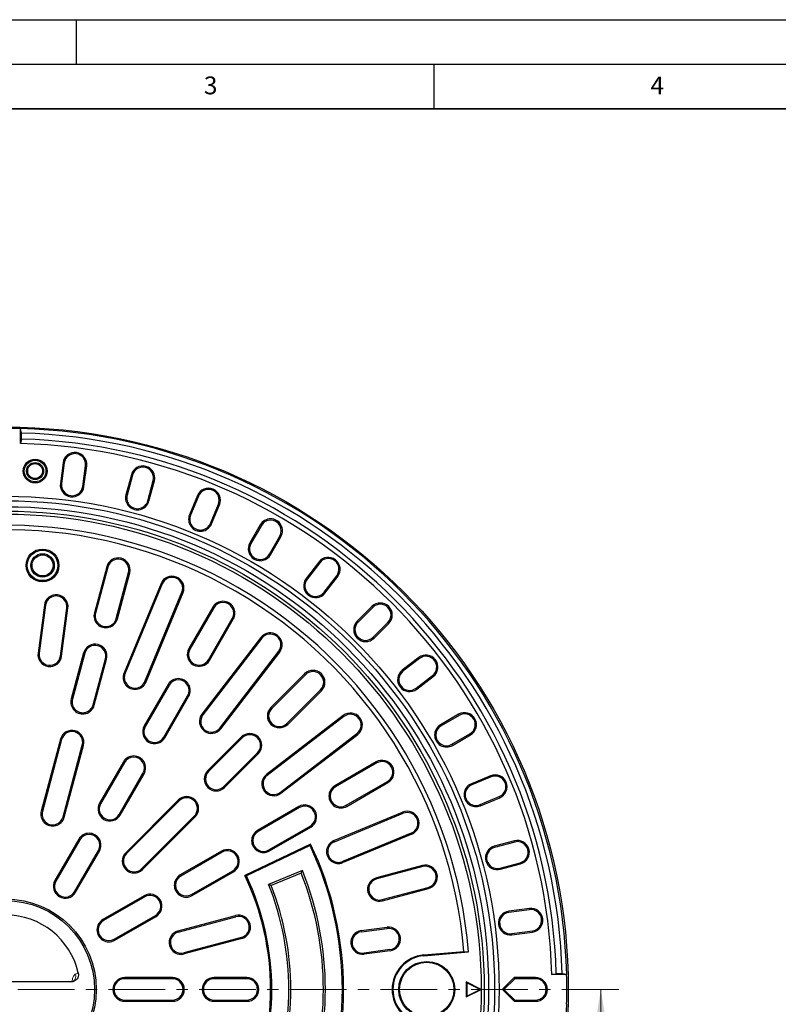
# Model space of a CAD drawing. Units: millimetres. Extents: x 0 to 420, y 0 to 297.
# Drawn here: x 119 to 204, y 187 to 297 of the extents above; entities that cross this region are included whole.
import ezdxf

# ---------------------------------------------------------------- set-up
doc = ezdxf.new("R2010")
doc.units = ezdxf.units.MM
doc.linetypes.add('CENTER', pattern=[10.16, 6.35, -1.27, 1.27, -1.27])
doc.layers.add('LINIEN-DICK', color=7, linetype='Continuous', lineweight=35)
doc.layers.add('LINIEN-DÜNN', color=7, linetype='Continuous')
doc.layers.add('VORLAGE_TEXT', color=7, linetype='Continuous')
doc.styles.add('SLDTEXTSTYLE0', font='TXT', dxfattribs={"width": 0.605})

msp = doc.modelspace()

# ---------------------------------------------------------------- linework, layer by layer
at = {"color": 7, "linetype": 'Continuous', "lineweight": 25}
for p, q in [((118.7303, 251.1877), (118.7303, 251.1837)), ((118.8184, 250.6851), (118.7303, 251.1877)), ((118.7303, 249.5204), (118.7303, 251.1837)), ((118.8184, 250.0181), (118.8184, 250.6851)), ((118.8184, 250.0181), (118.7303, 249.5204)), ((123.4862, 247.3603), (123.1817, 245.0469)), ((123.619, 247.3428), (123.3145, 245.0295)), ((125.6927, 244.7164), (125.9972, 247.0297)), ((125.8255, 244.6989), (126.1301, 247.0122)), ((131.1323, 246.0172), (130.5284, 243.7634)), ((131.2617, 245.9826), (130.6578, 243.7287)), ((132.9748, 243.1079), (133.5787, 245.3617)), ((133.1042, 243.0732), (133.7081, 245.3271)), ((138.5376, 243.6876), (137.6447, 241.5319)), ((138.6614, 243.6364), (137.7685, 241.4807)), ((139.9846, 240.5627), (140.8775, 242.7184)), ((140.1084, 240.5114), (141.0013, 242.6672)), ((145.5756, 240.4114), (144.4089, 238.3907)), ((145.6916, 240.3444), (144.5249, 238.3237)), ((146.6023, 237.1243), (147.7689, 239.145)), ((146.7183, 237.0573), (147.885, 239.0781)), ((152.1256, 236.2445), (150.7052, 234.3934)), ((152.2319, 236.163), (150.8115, 234.3118)), ((128.3716, 235.714), (126.9912, 230.5624)), ((128.501, 235.6794), (127.1206, 230.5278)), ((129.4376, 229.9069), (130.8179, 235.0585)), ((129.567, 229.8722), (130.9474, 235.0238)), ((152.7145, 232.8516), (154.135, 234.7027)), ((152.8208, 232.77), (154.2412, 234.6212)), ((134.4557, 233.8329), (130.3099, 223.8242)), ((134.5795, 233.7817), (130.4337, 223.773)), ((132.6498, 222.855), (136.7956, 232.8637)), ((132.7736, 222.8037), (136.9194, 232.8124)), ((121.3869, 231.4146), (120.6799, 226.0442)), ((121.5198, 231.3971), (120.8127, 226.0268)), ((123.1909, 225.7137), (123.8979, 231.084)), ((123.3238, 225.6962), (124.0308, 231.0665)), ((140.2422, 231.1738), (137.5756, 226.555)), ((140.3583, 231.1068), (137.6916, 226.488)), ((158.0758, 231.2584), (156.4259, 229.6084)), ((158.1705, 231.1636), (156.5206, 229.5137)), ((139.7689, 225.2886), (142.4356, 229.9074)), ((139.885, 225.2217), (142.5516, 229.8405)), ((158.2168, 227.8176), (159.8667, 229.4675)), ((158.3115, 227.7228), (159.9614, 229.3727)), ((145.6322, 227.7821), (139.0373, 219.1874)), ((145.7385, 227.7005), (139.1436, 219.1059)), ((141.0466, 217.6456), (147.6415, 226.2403)), ((141.1529, 217.5641), (147.7478, 226.1587)), ((125.7834, 226.0548), (124.403, 220.9032)), ((125.9128, 226.0201), (124.5324, 220.8685)), ((126.8494, 220.2477), (128.2298, 225.3993)), ((126.9788, 220.213), (128.3592, 225.3646)), ((163.3242, 225.5382), (161.4731, 224.1178)), ((163.4058, 225.4319), (161.5546, 224.0115)), ((150.5333, 223.7159), (146.7621, 219.9447)), ((150.628, 223.6212), (146.8568, 219.8499)), ((163.0149, 222.1084), (164.866, 223.5289)), ((163.0964, 222.0021), (164.9476, 223.4226)), ((135.2422, 222.5135), (132.5756, 217.8947)), ((135.3583, 222.4465), (132.6916, 217.8277)), ((148.553, 218.1538), (152.3242, 221.925)), ((148.6477, 218.059), (152.4189, 221.8303)), ((134.7689, 216.6284), (137.4356, 221.2472)), ((134.885, 216.5614), (137.5516, 221.1802)), ((154.8618, 219.0447), (146.2671, 212.4498)), ((154.9433, 218.9385), (146.3487, 212.3435)), ((167.7811, 219.1819), (165.7604, 218.0153)), ((167.8481, 219.0659), (165.8274, 217.8992)), ((123.1952, 216.3955), (121.0383, 208.3461)), ((123.3246, 216.3608), (121.1678, 208.3115)), ((143.4622, 216.6448), (139.691, 212.8736)), ((143.557, 216.5501), (139.7857, 212.7789)), ((147.8089, 210.4405), (156.4036, 217.0354)), ((147.8905, 210.3342), (156.4851, 216.9291)), ((167.0267, 215.8219), (169.0474, 216.9885)), ((167.0937, 215.7059), (169.1144, 216.8725)), ((123.4847, 207.6906), (125.6416, 215.74)), ((123.6141, 207.656), (125.771, 215.7053)), ((141.4819, 211.0827), (145.2531, 214.8539)), ((141.5766, 210.988), (145.3479, 214.7592)), ((130.2422, 213.8533), (127.5756, 209.2345)), ((130.3583, 213.7863), (127.6916, 209.1675)), ((158.5435, 213.8486), (153.9247, 211.1819)), ((158.6105, 213.7326), (153.9917, 211.0659)), ((129.7689, 207.9681), (132.4356, 212.5869)), ((129.885, 207.9011), (132.5516, 212.5199)), ((171.3702, 212.2983), (169.2145, 211.4053)), ((171.4215, 212.1745), (169.2658, 211.2816)), ((155.191, 208.9885), (159.8098, 211.6552)), ((155.258, 208.8725), (159.8768, 211.5392)), ((170.1837, 209.0654), (172.3394, 209.9584)), ((170.235, 208.9417), (172.3907, 209.8346)), ((136.3912, 209.5738), (130.4986, 203.6812)), ((136.4859, 209.479), (130.5934, 203.5865)), ((149.8832, 208.8486), (145.2644, 206.1819)), ((149.9502, 208.7326), (145.3314, 206.0659)), ((132.2895, 201.8903), (138.1821, 207.7829)), ((132.3842, 201.7956), (138.2768, 207.6881)), ((153.8165, 205.0273), (161.5155, 208.2163)), ((153.8678, 204.9035), (161.5668, 208.0925)), ((146.5308, 203.9885), (151.1496, 206.6552)), ((146.5978, 203.8725), (151.2166, 206.5392)), ((125.2422, 205.193), (122.5756, 200.5742)), ((162.4847, 205.8764), (154.7857, 202.6874)), ((162.536, 205.7526), (154.837, 202.5636)), ((125.3583, 205.126), (122.6916, 200.5072)), ((151.2114, 204.6482), (143.8403, 201.1324)), ((151.1479, 204.4695), (144.0186, 201.069)), ((151.1479, 204.4695), (151.2114, 204.6482)), ((174.0301, 205.005), (171.7763, 204.4011)), ((174.0648, 204.8756), (171.8109, 204.2717)), ((124.7689, 199.3079), (127.4356, 203.9267)), ((124.885, 199.2409), (127.5516, 203.8597)), ((141.223, 203.8486), (136.6042, 201.1819)), ((141.29, 203.7326), (136.6712, 201.0659)), ((163.7269, 202.2443), (158.5753, 200.8639)), ((163.7616, 202.1149), (158.61, 200.7345)), ((172.4318, 201.9547), (174.6856, 202.5587)), ((172.4665, 201.8253), (174.7203, 202.4292)), ((137.8705, 198.9885), (142.4893, 201.6552)), ((137.9375, 198.8725), (142.5563, 201.5392)), ((144.0186, 201.069), (143.8403, 201.1324)), ((150.2937, 201.6797), (146.5055, 200.1106)), ((150.1698, 201.3867), (146.7939, 199.9883)), ((150.1698, 201.3867), (150.2937, 201.6797)), ((146.7939, 199.9883), (146.5055, 200.1106)), ((159.2308, 198.4176), (164.3824, 199.7979)), ((159.2655, 198.2881), (164.4171, 199.6685)), ((132.5627, 198.8486), (127.9439, 196.1819)), ((132.6297, 198.7326), (128.0109, 196.0659)), ((129.2103, 193.9885), (133.8291, 196.6552)), ((129.2773, 193.8725), (133.8961, 196.5392)), ((136.359, 194.9111), (142.7985, 196.6366)), ((136.3937, 194.7817), (142.8332, 196.5072)), ((175.7153, 197.427), (173.4019, 197.1225)), ((175.7328, 197.2942), (173.4194, 196.9896)), ((156.8778, 194.947), (159.7695, 195.3277)), ((143.454, 194.1902), (137.0145, 192.4647)), ((156.8953, 194.8142), (159.787, 195.1949)), ((173.7325, 194.6114), (176.0459, 194.916)), ((173.75, 194.4786), (176.0634, 194.7832)), ((143.4887, 194.0608), (137.0492, 192.3353)), ((160.1001, 192.8167), (157.2084, 192.436)), ((160.1176, 192.6839), (157.2259, 192.3032)), ((163.879, 192.2206), (168.3876, 192.6151)), ((163.8866, 192.1328), (168.8929, 192.5708)), ((168.3876, 192.6151), (168.8929, 192.5708)), ((178.2234, 190.0272), (178.7212, 190.1154)), ((179.8867, 190.0272), (178.2234, 190.0272)), ((179.3881, 190.1154), (178.7212, 190.1154)), ((179.8907, 190.0272), (179.3881, 190.1154)), ((179.8907, 190.0272), (179.8867, 190.0272)), ((124.3626, 189.1943), (109.7645, 189.1943)), ((135.7303, 189.6939), (130.3969, 189.6939)), ((135.7303, 189.5599), (130.3969, 189.5599)), ((144.0636, 189.6939), (140.3969, 189.6939)), ((144.0636, 189.5599), (140.3969, 189.5599)), ((170.3136, 188.3606), (168.6469, 189.1939)), ((168.6469, 189.1939), (168.6469, 187.5272)), ((168.7057, 189.0988), (168.6469, 189.1939)), ((168.7057, 189.0988), (168.7057, 187.6223)), ((170.1822, 188.3606), (168.7057, 189.0988)), ((172.7315, 188.4173), (174.0069, 189.6927)), ((172.8642, 188.3606), (174.0636, 189.5599)), ((174.0069, 189.6927), (174.0636, 189.5599)), ((176.3969, 189.6939), (174.0636, 189.6939)), ((176.3969, 189.5599), (174.0636, 189.5599)), ((168.6469, 187.5272), (170.3136, 188.3606)), ((168.7057, 187.6223), (168.6469, 187.5272)), ((168.7057, 187.6223), (170.1822, 188.3606)), ((170.1822, 188.3606), (170.3136, 188.3606)), ((172.8642, 188.3606), (172.7315, 188.4173)), ((172.7315, 188.3039), (172.8642, 188.3606)), ((174.0069, 187.0284), (172.7315, 188.3039)), ((174.0636, 187.1612), (172.8642, 188.3606)), ((130.3969, 187.1612), (135.7303, 187.1612)), ((130.3969, 187.0272), (135.7303, 187.0272)), ((140.3969, 187.1612), (144.0636, 187.1612)), ((140.3969, 187.0272), (144.0636, 187.0272)), ((174.0636, 187.1612), (174.0069, 187.0284)), ((174.0636, 187.1612), (176.3969, 187.1612)), ((174.0636, 187.0272), (176.3969, 187.0272))]:
    msp.add_line(p, q, dxfattribs=at)
at = {"color": 8, "linetype": 'Continuous', "lineweight": 18}
for p, q in [((123.619, 247.3428), (123.4862, 247.3603)), ((125.9972, 247.0297), (126.1301, 247.0122)), ((131.2617, 245.9826), (131.1323, 246.0172)), ((123.3145, 245.0295), (123.1817, 245.0469)), ((133.5787, 245.3617), (133.7081, 245.3271)), ((125.6927, 244.7164), (125.8255, 244.6989)), ((130.6578, 243.7287), (130.5284, 243.7634)), ((132.9748, 243.1079), (133.1042, 243.0732)), ((138.6614, 243.6364), (138.5376, 243.6876)), ((140.8775, 242.7184), (141.0013, 242.6672)), ((137.7685, 241.4807), (137.6447, 241.5319)), ((139.9846, 240.5627), (140.1084, 240.5114)), ((145.6916, 240.3444), (145.5756, 240.4114)), ((144.5249, 238.3237), (144.4089, 238.3907)), ((147.7689, 239.145), (147.885, 239.0781)), ((146.6023, 237.1243), (146.7183, 237.0573)), ((152.2319, 236.163), (152.1256, 236.2445)), ((128.501, 235.6794), (128.3716, 235.714)), ((130.8179, 235.0585), (130.9474, 235.0238)), ((150.8115, 234.3118), (150.7052, 234.3934)), ((154.135, 234.7027), (154.2412, 234.6212)), ((134.5795, 233.7817), (134.4557, 233.8329)), ((136.7956, 232.8637), (136.9194, 232.8124)), ((152.7145, 232.8516), (152.8208, 232.77)), ((121.5198, 231.3971), (121.3869, 231.4146)), ((123.8979, 231.084), (124.0308, 231.0665)), ((127.1206, 230.5278), (126.9912, 230.5624)), ((140.3583, 231.1068), (140.2422, 231.1738)), ((158.1705, 231.1636), (158.0758, 231.2584)), ((129.4376, 229.9069), (129.567, 229.8722)), ((142.4356, 229.9074), (142.5516, 229.8405)), ((156.5206, 229.5137), (156.4259, 229.6084)), ((159.8667, 229.4675), (159.9614, 229.3727)), ((145.7385, 227.7005), (145.6322, 227.7821)), ((158.2168, 227.8176), (158.3115, 227.7228)), ((137.6916, 226.488), (137.5756, 226.555)), ((147.6415, 226.2403), (147.7478, 226.1587)), ((120.8127, 226.0268), (120.6799, 226.0442)), ((123.1909, 225.7137), (123.3238, 225.6962)), ((125.9128, 226.0201), (125.7834, 226.0548)), ((128.2298, 225.3993), (128.3592, 225.3646)), ((139.7689, 225.2886), (139.885, 225.2217)), ((163.4058, 225.4319), (163.3242, 225.5382)), ((161.5546, 224.0115), (161.4731, 224.1178)), ((130.4337, 223.773), (130.3099, 223.8242)), ((132.6498, 222.855), (132.7736, 222.8037)), ((150.628, 223.6212), (150.5333, 223.7159)), ((164.866, 223.5289), (164.9476, 223.4226)), ((135.3583, 222.4465), (135.2422, 222.5135)), ((152.3242, 221.925), (152.4189, 221.8303)), ((163.0149, 222.1084), (163.0964, 222.0021)), ((124.5324, 220.8685), (124.403, 220.9032)), ((137.4356, 221.2472), (137.5516, 221.1802)), ((126.8494, 220.2477), (126.9788, 220.213)), ((146.8568, 219.8499), (146.7621, 219.9447)), ((139.1436, 219.1059), (139.0373, 219.1874)), ((154.9433, 218.9385), (154.8618, 219.0447)), ((167.8481, 219.0659), (167.7811, 219.1819)), ((132.6916, 217.8277), (132.5756, 217.8947)), ((141.0466, 217.6456), (141.1529, 217.5641)), ((148.553, 218.1538), (148.6477, 218.059)), ((165.8274, 217.8992), (165.7604, 218.0153)), ((123.3246, 216.3608), (123.1952, 216.3955)), ((134.7689, 216.6284), (134.885, 216.5614)), ((143.557, 216.5501), (143.4622, 216.6448)), ((156.4036, 217.0354), (156.4851, 216.9291)), ((169.0474, 216.9885), (169.1144, 216.8725)), ((125.6416, 215.74), (125.771, 215.7053)), ((167.0267, 215.8219), (167.0937, 215.7059)), ((145.2531, 214.8539), (145.3479, 214.7592)), ((130.3583, 213.7863), (130.2422, 213.8533)), ((158.6105, 213.7326), (158.5435, 213.8486)), ((132.4356, 212.5869), (132.5516, 212.5199)), ((139.7857, 212.7789), (139.691, 212.8736)), ((146.3487, 212.3435), (146.2671, 212.4498)), ((171.4215, 212.1745), (171.3702, 212.2983)), ((141.4819, 211.0827), (141.5766, 210.988)), ((153.9917, 211.0659), (153.9247, 211.1819)), ((159.8098, 211.6552), (159.8768, 211.5392)), ((169.2658, 211.2816), (169.2145, 211.4053)), ((147.8089, 210.4405), (147.8905, 210.3342)), ((172.3394, 209.9584), (172.3907, 209.8346)), ((127.6916, 209.1675), (127.5756, 209.2345)), ((136.4859, 209.479), (136.3912, 209.5738)), ((149.9502, 208.7326), (149.8832, 208.8486)), ((155.191, 208.9885), (155.258, 208.8725)), ((170.1837, 209.0654), (170.235, 208.9417)), ((121.1678, 208.3115), (121.0383, 208.3461)), ((123.4847, 207.6906), (123.6141, 207.656)), ((129.7689, 207.9681), (129.885, 207.9011)), ((138.1821, 207.7829), (138.2768, 207.6881)), ((161.5668, 208.0925), (161.5155, 208.2163)), ((151.1496, 206.6552), (151.2166, 206.5392)), ((125.3583, 205.126), (125.2422, 205.193)), ((145.3314, 206.0659), (145.2644, 206.1819)), ((162.4847, 205.8764), (162.536, 205.7526)), ((153.8678, 204.9035), (153.8165, 205.0273)), ((171.8109, 204.2717), (171.7763, 204.4011)), ((174.0648, 204.8756), (174.0301, 205.005)), ((127.4356, 203.9267), (127.5516, 203.8597)), ((130.5934, 203.5865), (130.4986, 203.6812)), ((141.29, 203.7326), (141.223, 203.8486)), ((146.5308, 203.9885), (146.5978, 203.8725)), ((132.2895, 201.8903), (132.3842, 201.7956)), ((154.7857, 202.6874), (154.837, 202.5636)), ((163.7616, 202.1149), (163.7269, 202.2443)), ((172.4318, 201.9547), (172.4665, 201.8253)), ((174.6856, 202.5587), (174.7203, 202.4292)), ((136.6712, 201.0659), (136.6042, 201.1819)), ((142.4893, 201.6552), (142.5563, 201.5392)), ((158.61, 200.7345), (158.5753, 200.8639)), ((122.6916, 200.5072), (122.5756, 200.5742)), ((164.3824, 199.7979), (164.4171, 199.6685)), ((124.7689, 199.3079), (124.885, 199.2409)), ((132.6297, 198.7326), (132.5627, 198.8486)), ((137.8705, 198.9885), (137.9375, 198.8725)), ((159.2308, 198.4176), (159.2655, 198.2881)), ((133.8291, 196.6552), (133.8961, 196.5392)), ((142.8332, 196.5072), (142.7985, 196.6366)), ((173.4194, 196.9896), (173.4019, 197.1225)), ((175.7328, 197.2942), (175.7153, 197.427)), ((128.0109, 196.0659), (127.9439, 196.1819)), ((159.787, 195.1949), (159.7695, 195.3277)), ((136.3937, 194.7817), (136.359, 194.9111)), ((143.454, 194.1902), (143.4887, 194.0608)), ((156.8953, 194.8142), (156.8778, 194.947)), ((173.7325, 194.6114), (173.75, 194.4786)), ((176.0459, 194.916), (176.0634, 194.7832)), ((129.2103, 193.9885), (129.2773, 193.8725)), ((137.0145, 192.4647), (137.0492, 192.3353)), ((157.2084, 192.436), (157.2259, 192.3032)), ((160.1001, 192.8167), (160.1176, 192.6839)), ((163.879, 192.2206), (163.8866, 192.1328)), ((130.3969, 189.5599), (130.3969, 189.6939)), ((135.7303, 189.5599), (135.7303, 189.6939)), ((140.3969, 189.5599), (140.3969, 189.6939)), ((144.0636, 189.5599), (144.0636, 189.6939)), ((174.0636, 189.5599), (174.0636, 189.6939)), ((176.3969, 189.5599), (176.3969, 189.6939)), ((130.3969, 187.1612), (130.3969, 187.0272)), ((135.7303, 187.1612), (135.7303, 187.0272)), ((140.3969, 187.1612), (140.3969, 187.0272)), ((144.0636, 187.1612), (144.0636, 187.0272)), ((174.0636, 187.1612), (174.0636, 187.0272)), ((176.3969, 187.1612), (176.3969, 187.0272))]:
    msp.add_line(p, q, dxfattribs=at)
at = {"color": 7, "linetype": 'CENTER', "lineweight": 18}
msp.add_line((185.714, 188.3606), (117.0636, 188.3606), dxfattribs=at)
at = {"color": 7, "linetype": 'Continuous', "lineweight": 18}
msp.add_line((183.714, 180.7606), (183.714, 188.3606), dxfattribs=at)
at = {"color": 7, "linetype": 'Continuous', "lineweight": 25}
for centre, radius in [((117.0636, 188.3606), 63), ((120.3564, 246.4339), 1.3333), ((120.3564, 246.4339), 1.212), ((120.3564, 246.4339), 0.9547), ((120.3564, 246.4339), 0.8333), ((117.0636, 188.3606), 55.25), ((117.0636, 188.3606), 54.75), ((117.0636, 188.3606), 54.0833), ((117.0636, 188.3606), 53.5833), ((117.0636, 188.3606), 53.25), ((121.1887, 235.8606), 1.8402), ((121.1887, 235.8606), 1.7063), ((121.1887, 235.8606), 1.3152), ((121.1887, 235.8606), 1.1812), ((117.0636, 188.3606), 10.1334), ((117.0636, 188.3606), 9.9514), ((164.2167, 188.3606), 3.1344), ((164.2167, 188.3606), 3.0467)]:
    msp.add_circle(centre, radius, dxfattribs=at)
for centre, radius, start, end in [((117.0636, 188.3606), 62.8452, 88.480328, 91.519672), ((117.0636, 188.3606), 62.8492, 1.519576, 88.480424), ((117.0636, 188.3606), 62.3492, 1.612813, 88.387187), ((117.0636, 188.3606), 61.1825, 1.560981, 88.439019), ((117.0636, 188.3606), 61.6825, 1.63025, 88.36975), ((124.8081, 247.1863), 1.3333, 352.5, 172.5), ((124.8081, 247.1863), 1.1994, 352.5, 172.5), ((132.4202, 245.6721), 1.3333, 345, 165), ((132.4202, 245.6721), 1.1994, 345, 165), ((124.5036, 244.8729), 1.3333, 172.5, 352.5), ((124.5036, 244.8729), 1.1994, 172.5, 352.5), ((139.7695, 243.1774), 1.3333, 337.5, 157.5), ((139.7695, 243.1774), 1.1994, 337.5, 157.5), ((131.8163, 243.4183), 1.3333, 165, 345), ((131.8163, 243.4183), 1.1994, 165, 345), ((138.8765, 241.0217), 1.3333, 157.5, 337.5), ((138.8765, 241.0217), 1.1994, 157.5, 337.5), ((146.7303, 239.7447), 1.3333, 330, 150), ((146.7303, 239.7447), 1.1994, 330, 150), ((117.0636, 188.3606), 52, 4.644108, 115.355892), ((117.0636, 188.3606), 51.5, 4.73874, 115.26126), ((145.5636, 237.724), 1.3333, 150, 330), ((145.5636, 237.724), 1.1994, 150, 330), ((129.6595, 235.3689), 1.3333, 345, 165), ((129.6595, 235.3689), 1.1994, 345, 165), ((153.1834, 235.4328), 1.3333, 322.5, 142.5), ((153.1834, 235.4328), 1.1994, 322.5, 142.5), ((135.6875, 233.3227), 1.3333, 337.5, 157.5), ((135.6875, 233.3227), 1.1994, 337.5, 157.5), ((151.763, 233.5817), 1.3333, 142.5, 322.5), ((151.763, 233.5817), 1.1994, 142.5, 322.5), ((122.7089, 231.2405), 1.3333, 352.5, 172.5), ((122.7089, 231.2405), 1.1994, 352.5, 172.5), ((141.3969, 230.5071), 1.3333, 330, 150), ((141.3969, 230.5071), 1.1994, 330, 150), ((159.0186, 230.3156), 1.3333, 315, 135), ((128.2791, 230.2173), 1.3333, 165, 345), ((159.0186, 230.3156), 1.1994, 315, 135), ((128.2791, 230.2173), 1.1994, 165, 345), ((157.3687, 228.6656), 1.3333, 135, 315), ((157.3687, 228.6656), 1.1994, 135, 315), ((146.69, 226.9704), 1.3333, 322.5, 142.5), ((146.69, 226.9704), 1.1994, 322.5, 142.5), ((127.0713, 225.7097), 1.3333, 345, 165), ((127.0713, 225.7097), 1.1994, 345, 165), ((138.7303, 225.8883), 1.3333, 150, 330), ((138.7303, 225.8883), 1.1994, 150, 330), ((122.0018, 225.8702), 1.3333, 172.5, 352.5), ((122.0018, 225.8702), 1.1994, 172.5, 352.5), ((164.1359, 224.4804), 1.3333, 307.5, 127.5), ((164.1359, 224.4804), 1.1994, 307.5, 127.5), ((151.4761, 222.7731), 1.3333, 315, 135), ((151.4761, 222.7731), 1.1994, 315, 135), ((162.2847, 223.06), 1.3333, 127.5, 307.5), ((162.2847, 223.06), 1.1994, 127.5, 307.5), ((131.5418, 223.314), 1.3333, 157.5, 337.5), ((131.5418, 223.314), 1.1994, 157.5, 337.5), ((136.3969, 221.8469), 1.3333, 330, 150), ((136.3969, 221.8469), 1.1994, 330, 150), ((125.6909, 220.5581), 1.3333, 165, 345), ((125.6909, 220.5581), 1.1994, 165, 345), ((147.7049, 219.0018), 1.3333, 135, 315), ((147.7049, 219.0018), 1.1994, 135, 315), ((140.0951, 218.3758), 1.3333, 142.5, 322.5), ((140.0951, 218.3758), 1.1994, 142.5, 322.5), ((155.6735, 217.9869), 1.3333, 307.5, 127.5), ((155.6735, 217.9869), 1.1994, 307.5, 127.5), ((168.4478, 218.0272), 1.3333, 300, 120), ((168.4478, 218.0272), 1.1994, 300, 120), ((124.4831, 216.0504), 1.3333, 345, 165), ((133.7303, 217.2281), 1.3333, 150, 330), ((133.7303, 217.2281), 1.1994, 150, 330), ((166.427, 216.8606), 1.3333, 120, 300), ((166.427, 216.8606), 1.1994, 120, 300), ((124.4831, 216.0504), 1.1994, 345, 165), ((144.4051, 215.702), 1.3333, 315, 135), ((144.4051, 215.702), 1.1994, 315, 135), ((131.3969, 213.1866), 1.3333, 330, 150), ((131.3969, 213.1866), 1.1994, 330, 150), ((159.2102, 212.6939), 1.3333, 300, 120), ((159.2102, 212.6939), 1.1994, 300, 120), ((140.6338, 211.9308), 1.3333, 135, 315), ((140.6338, 211.9308), 1.1994, 135, 315), ((147.0788, 211.392), 1.3333, 127.5, 307.5), ((147.0788, 211.392), 1.1994, 127.5, 307.5), ((171.8804, 211.0664), 1.3333, 292.5, 112.5), ((171.8804, 211.0664), 1.1994, 292.5, 112.5), ((154.5914, 210.0272), 1.3333, 120, 300), ((154.5914, 210.0272), 1.1994, 120, 300), ((169.7247, 210.1735), 1.3333, 112.5, 292.5), ((169.7247, 210.1735), 1.1994, 112.5, 292.5), ((137.334, 208.6309), 1.3333, 315, 135), ((137.334, 208.6309), 1.1994, 315, 135), ((128.7303, 208.5678), 1.3333, 150, 330), ((128.7303, 208.5678), 1.1994, 150, 330), ((150.5499, 207.6939), 1.3333, 300, 120), ((150.5499, 207.6939), 1.1994, 300, 120), ((122.3262, 208.001), 1.3333, 165, 345), ((122.3262, 208.001), 1.1994, 165, 345), ((162.0257, 206.9845), 1.3333, 292.5, 112.5), ((162.0257, 206.9845), 1.1994, 292.5, 112.5), ((126.3969, 204.5264), 1.3333, 330, 150), ((126.3969, 204.5264), 1.1994, 330, 150), ((145.9311, 205.0272), 1.3333, 120, 300), ((145.9311, 205.0272), 1.1994, 120, 300), ((117.0636, 188.3606), 37.6994, 334.703616, 25.296384), ((117.0636, 188.3606), 37.8333, 334.5, 25.5), ((154.3267, 203.7954), 1.3333, 112.5, 292.5), ((154.3267, 203.7954), 1.1994, 112.5, 292.5), ((172.1214, 203.1132), 1.3333, 105, 285), ((172.1214, 203.1132), 1.1994, 105, 285), ((174.3752, 203.7171), 1.3333, 285, 105), ((174.3752, 203.7171), 1.1994, 285, 105), ((131.4414, 202.7384), 1.3333, 135, 315), ((131.4414, 202.7384), 1.1994, 135, 315), ((141.8897, 202.6939), 1.3333, 300, 120), ((141.8897, 202.6939), 1.1994, 300, 120), ((164.072, 200.9564), 1.3333, 285, 105), ((164.072, 200.9564), 1.1994, 285, 105), ((137.2709, 200.0272), 1.3333, 120, 300), ((137.2709, 200.0272), 1.1994, 120, 300), ((117.0636, 188.3606), 29.6667, 334.5, 25.5), ((117.0636, 188.3606), 29.8006, 334.757585, 25.242415), ((117.0636, 188.3606), 35.5767, 338.522144, 21.477856), ((117.0636, 188.3606), 35.8, 338.158365, 21.841635), ((158.9204, 199.576), 1.3333, 105, 285), ((123.7303, 199.9076), 1.3333, 150, 330), ((123.7303, 199.9076), 1.1994, 150, 330), ((117.0636, 188.3606), 31.7, 338.243521, 21.756479), ((117.0636, 188.3606), 31.9233, 338.639137, 21.360863), ((158.9204, 199.576), 1.1994, 105, 285), ((133.2294, 197.6939), 1.3333, 300, 120), ((133.2294, 197.6939), 1.1994, 300, 120), ((117.0636, 188.3606), 8.3337, 12.918771, 167.081229), ((143.1436, 195.3487), 1.3333, 285, 105), ((143.1436, 195.3487), 1.1994, 285, 105), ((173.576, 195.8005), 1.3333, 97.5, 277.5), ((173.576, 195.8005), 1.1994, 97.5, 277.5), ((175.8893, 196.1051), 1.3333, 277.5, 97.5), ((175.8893, 196.1051), 1.1994, 277.5, 97.5), ((128.6106, 195.0272), 1.3333, 120, 300), ((128.6106, 195.0272), 1.1994, 120, 300), ((159.9436, 194.0058), 1.3333, 277.5, 97.5), ((136.7041, 193.6232), 1.3333, 105, 285), ((136.7041, 193.6232), 1.1994, 105, 285), ((157.0519, 193.6251), 1.3333, 97.5, 277.5), ((157.0519, 193.6251), 1.1994, 97.5, 277.5), ((159.9436, 194.0058), 1.1994, 277.5, 97.5), ((164.2167, 188.3606), 3.8748, 95, 265), ((164.2167, 188.3606), 3.7867, 95, 265), ((117.0636, 188.3606), 62.8452, 358.480328, 1.519672), ((130.3969, 188.3606), 1.3333, 90, 270), ((130.3969, 188.3606), 1.1994, 90, 270), ((135.7303, 188.3606), 1.3333, 270, 90), ((135.7303, 188.3606), 1.1994, 270, 90), ((140.3969, 188.3606), 1.3333, 90, 270), ((140.3969, 188.3606), 1.1994, 90, 270), ((144.0636, 188.3606), 1.3333, 270, 90), ((144.0636, 188.3606), 1.1994, 270, 90), ((174.0636, 188.3606), 1.3333, 90, 92.437248), ((176.3969, 188.3606), 1.3333, 270, 90), ((176.3969, 188.3606), 1.1994, 270, 90), ((174.0636, 188.3606), 1.3333, 177.562752, 182.437248), ((117.0636, 188.3606), 62.8492, 271.519576, 358.480424), ((174.0636, 188.3606), 1.3333, 267.562752, 270)]:
    msp.add_arc(centre, radius, start, end, dxfattribs=at)
at = {"color": 8, "linetype": 'Continuous', "lineweight": 18}
for centre, radius, start, end in [((124.0921, 189.8937), 0.8252, 306.812819, 13.604119), ((124.7259, 190.8312), 0.7623, 282.746539, 307.155326)]:
    msp.add_arc(centre, radius, start, end, dxfattribs=at)
at = {"color": 7, "linetype": 'Continuous', "lineweight": 25}
for points, knots in [([(125.1863, 190.2237), (125.1983, 190.13), (125.2222, 189.9425), (125.1374, 189.666), (124.9726, 189.4315), (124.7372, 189.2645), (124.5205, 189.1997), (124.3942, 189.1953), (124.3626, 189.1943)], [0, 0, 0, 0, 0.18639532, 0.37275175, 0.56006236, 0.74844138, 0.93725334, 1, 1, 1, 1]), ([(124.6447, 189.307), (124.6453, 189.3081), (124.6475, 189.312), (124.6296, 189.2835), (124.5894, 189.2485), (124.5712, 189.2326)], [0, 0, 0, 0, 0.18328058, 0.62887842, 1, 1, 1, 1])]:
    msp.add_open_spline(points, degree=3, knots=knots, dxfattribs=at)
at = {"color": 8, "linetype": 'Continuous', "lineweight": 18}
msp.add_open_spline([(124.4574, 189.1997), (124.4686, 189.2555), (124.4971, 189.3975), (124.5558, 189.5935), (124.6301, 189.7852), (124.7134, 189.9368), (124.7873, 190.0241), (124.8481, 190.07), (124.8787, 190.0818), (124.8941, 190.0877)], degree=3, knots=[0, 0, 0, 0, 0.1104876, 0.28091776, 0.45590106, 0.63365414, 0.81622842, 0.90780422, 1, 1, 1, 1], dxfattribs=at)
at = {"color": 7, "linetype": 'Continuous', "lineweight": 18}
msp.add_solid([(183.714, 188.3606), (182.914, 183.3606), (184.514, 183.3606)], dxfattribs=at)
at = {"layer": 'LINIEN-DICK'}
msp.add_line((410, 287), (20, 287), dxfattribs=at)
at = {"layer": 'LINIEN-DÜNN'}
for p, q in [((0, 297), (420, 297)), ((125, 292), (125, 297)), ((15, 292), (415, 292)), ((165, 292), (165, 287))]:
    msp.add_line(p, q, dxfattribs=at)

# ---------------------------------------------------------------- texts
at = {"layer": 'VORLAGE_TEXT', "char_height": 2, "attachment_point": 2, "style": 'SLDTEXTSTYLE0'}
for s, insert in [('3', (140.0166, 290.6379)), ('4', (190.03, 290.6343))]:
    msp.add_mtext(s, dxfattribs=dict(at, insert=insert))

doc.saveas('drawing.dxf')
